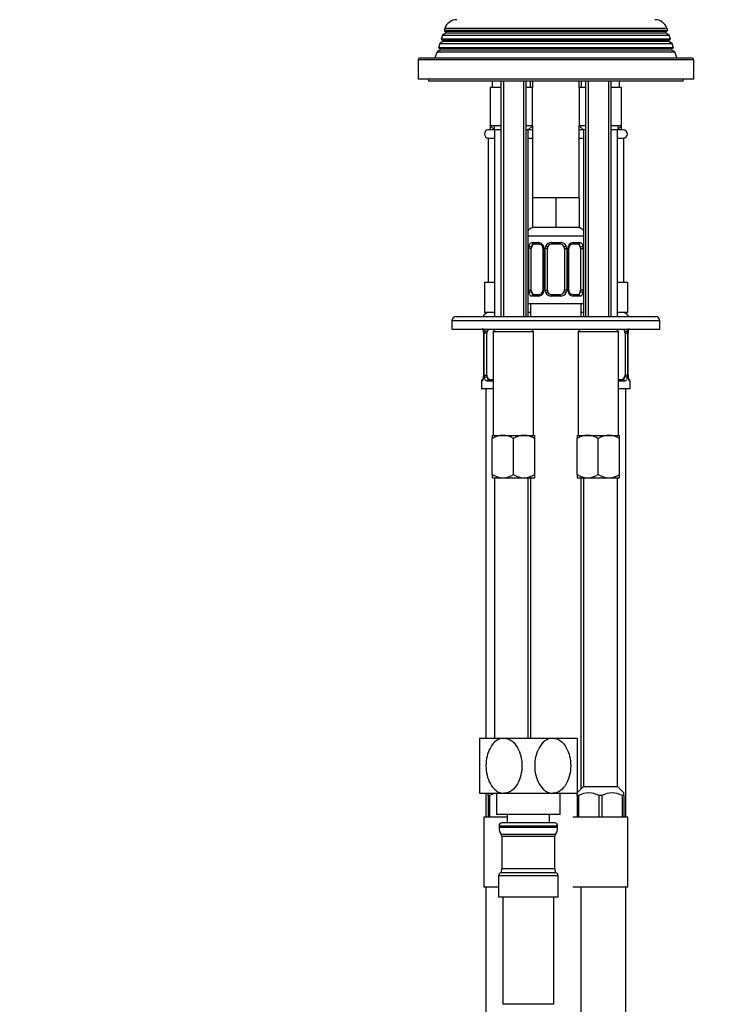
# Model space of a CAD drawing. Units: millimetres. Extents: x -338 to 1523, y 0 to 1785.
# Drawn here: x 748 to 914, y 713 to 945 of the extents above; entities that cross this region are included whole.
import ezdxf
from ezdxf import colors
from ezdxf.entities.mleader import LeaderData, LeaderLine
from ezdxf.math import Vec2, Vec3

# ---------------------------------------------------------------- set-up
doc = ezdxf.new("R2010")
doc.units = ezdxf.units.MM
doc.layers.add('DV5_Défaut', color=7, linetype='Continuous')
doc.layers.add('Défaut', color=7, linetype='Continuous')

# ---------------------------------------------------------------- blocks, each defined once
blk = doc.blocks.new('_DOT')
at = {"color": 0}
blk.add_line((0, 0), (-1, 0), dxfattribs=at)
at = {"color": 0, "const_width": 0.333}
blk.add_lwpolyline([(-0.1665, 0, 1), (0.1665, 0, 1)], format="xyb", close=True, dxfattribs=at)
blk = doc.blocks.new('SE4')
at = {"layer": 'DV5_Défaut', "color": 7, "linetype": 'Continuous'}
for p, q in [((848.65, 943.23), (848.47, 942.71)), ((901.21, 942.71), (848.47, 942.71)), ((848.47, 942.71), (848.91, 942.46)), ((901.04, 943.23), (848.65, 943.23)), ((900.78, 942.46), (901.21, 942.71)), ((901.21, 942.71), (901.04, 943.23)), ((848.13, 941.66), (847.8, 940.69)), ((901.88, 940.69), (847.8, 940.69)), ((847.8, 940.69), (848.2, 940.46)), ((848.91, 942.11), (848.13, 941.66)), ((848.13, 941.66), (901.56, 941.66)), ((901.48, 940.46), (848.2, 940.46)), ((900.78, 942.46), (848.91, 942.46)), ((900.78, 942.11), (848.91, 942.11)), ((901.56, 941.66), (900.78, 942.11)), ((901.48, 940.46), (901.88, 940.69)), ((901.88, 940.69), (901.56, 941.66)), ((847.5, 938.11), (846.82, 937.71)), ((847.47, 939.69), (847.14, 938.67)), ((902.55, 938.67), (847.14, 938.67)), ((847.14, 938.67), (847.5, 938.46)), ((848.2, 940.11), (847.47, 939.69)), ((847.47, 939.69), (902.22, 939.69)), ((902.18, 938.46), (847.5, 938.46)), ((902.18, 938.11), (847.5, 938.11)), ((901.48, 940.11), (848.2, 940.11)), ((902.22, 939.69), (901.48, 940.11)), ((902.18, 938.46), (902.55, 938.67)), ((902.87, 937.71), (902.18, 938.11)), ((902.55, 938.67), (902.22, 939.69)), ((907.34, 935.78), (842.34, 935.78)), ((842.34, 935.78), (842.34, 931.28)), ((842.84, 936.28), (906.84, 936.28)), ((846.82, 937.71), (846.34, 936.28)), ((846.82, 937.71), (902.87, 937.71)), ((903.34, 936.28), (902.87, 937.71)), ((907.34, 931.28), (907.34, 935.78)), ((907.34, 931.28), (842.34, 931.28)), ((844.84, 931.28), (844.84, 930.78)), ((904.84, 930.78), (904.84, 931.28)), ((904.84, 930.78), (844.84, 930.78)), ((861.84, 929.28), (859.34, 929.28)), ((859.34, 929.28), (859.34, 920.28)), ((859.84, 930.78), (859.84, 929.28)), ((861.84, 930.78), (861.84, 875.28)), ((862.46, 930.78), (862.46, 875.28)), ((867.23, 930.78), (867.23, 875.28)), ((867.84, 875.28), (867.84, 930.78)), ((869.34, 929.28), (867.84, 929.28)), ((868.84, 929.28), (868.84, 930.78)), ((869.34, 930.78), (869.34, 929.28)), ((869.34, 920.28), (869.34, 929.28)), ((880.34, 929.28), (880.34, 930.78)), ((881.84, 929.28), (880.34, 929.28)), ((880.34, 929.28), (880.34, 920.28)), ((880.84, 930.78), (880.84, 929.28)), ((881.84, 930.78), (881.84, 875.28)), ((882.46, 930.78), (882.46, 875.28)), ((887.23, 930.78), (887.23, 875.28)), ((887.84, 875.28), (887.84, 930.78)), ((890.34, 929.28), (887.84, 929.28)), ((889.84, 929.28), (889.84, 930.78)), ((890.34, 920.28), (890.34, 929.28)), ((859.34, 920.28), (859.34, 919.28)), ((861.84, 920.28), (859.34, 920.28)), ((859.34, 920.28), (860.34, 919.28)), ((860.26, 920.28), (860.26, 919.28)), ((869.34, 920.28), (867.84, 920.28)), ((868.34, 919.28), (869.34, 920.28)), ((869.34, 920.28), (869.34, 903.28)), ((881.84, 920.28), (880.34, 920.28)), ((880.34, 920.28), (881.34, 919.28)), ((880.34, 903.28), (880.34, 920.28)), ((890.34, 920.28), (887.84, 920.28)), ((889.34, 919.28), (890.34, 920.28)), ((889.42, 920.28), (889.42, 919.28)), ((890.34, 919.28), (890.34, 920.28)), ((860.34, 917.28), (858.84, 917.28)), ((858.84, 917.28), (858.84, 883.28)), ((860.34, 919.28), (858.94, 919.28)), ((858.94, 917.38), (860.34, 917.38)), ((861.84, 919.28), (860.34, 919.28)), ((860.34, 919.28), (860.34, 875.28)), ((868.34, 919.28), (867.84, 919.28)), ((869.34, 919.28), (868.34, 919.28)), ((868.34, 875.28), (868.34, 919.28)), ((868.34, 917.38), (869.34, 917.38)), ((869.34, 917.28), (868.34, 917.28)), ((881.34, 919.28), (880.34, 919.28)), ((880.34, 917.38), (881.34, 917.38)), ((881.34, 917.28), (880.34, 917.28)), ((881.84, 919.28), (881.34, 919.28)), ((881.34, 919.28), (881.34, 875.28)), ((889.34, 919.28), (887.84, 919.28)), ((890.74, 919.28), (889.34, 919.28)), ((889.34, 875.28), (889.34, 919.28)), ((889.34, 917.38), (890.74, 917.38)), ((890.84, 917.28), (889.34, 917.28)), ((890.84, 883.28), (890.84, 917.28)), ((872.09, 903.28), (869.34, 903.28)), ((869.34, 903.28), (869.34, 896.28)), ((874.84, 903.28), (872.09, 903.28)), ((877.59, 903.28), (874.84, 903.28)), ((874.84, 903.28), (874.84, 896.28)), ((880.34, 903.28), (877.59, 903.28)), ((880.34, 903.28), (880.34, 896.28)), ((874.84, 896.28), (869.34, 896.28)), ((880.34, 896.28), (874.84, 896.28)), ((881.34, 894.28), (868.34, 894.28)), ((869.2, 892.76), (870.7, 892.76)), ((870.94, 892.36), (869.52, 892.36)), ((873.78, 892.76), (875.9, 892.76)), ((875.84, 892.36), (873.84, 892.36)), ((880.16, 892.36), (878.75, 892.36)), ((878.99, 892.76), (880.49, 892.76)), ((868.43, 881.48), (868.43, 891.36)), ((869.05, 891.36), (868.43, 891.36)), ((869.05, 881.48), (869.05, 891.36)), ((871.79, 891.36), (872.03, 891.36)), ((871.79, 891.36), (871.79, 881.48)), ((872.03, 891.36), (872.03, 881.48)), ((872.3, 881.48), (872.3, 891.36)), ((872.84, 891.36), (872.3, 891.36)), ((872.84, 881.48), (872.84, 891.36)), ((876.84, 891.36), (876.84, 881.48)), ((876.84, 891.36), (877.39, 891.36)), ((877.39, 891.36), (877.39, 881.48)), ((877.66, 881.48), (877.66, 891.36)), ((877.9, 891.36), (877.66, 891.36)), ((877.9, 881.48), (877.9, 891.36)), ((880.64, 891.36), (880.64, 881.48)), ((880.64, 891.36), (881.25, 891.36)), ((881.25, 891.36), (881.25, 881.48)), ((857.99, 883.28), (857.99, 876.28)), ((859.58, 883.28), (857.99, 883.28)), ((860.34, 883.28), (859.58, 883.28)), ((890.11, 883.28), (889.34, 883.28)), ((891.69, 883.28), (890.11, 883.28)), ((891.69, 883.28), (891.69, 876.28)), ((868.43, 881.48), (869.05, 881.48)), ((870.7, 880.08), (869.2, 880.08)), ((869.52, 880.48), (870.94, 880.48)), ((872.03, 881.48), (871.79, 881.48)), ((872.3, 881.48), (872.84, 881.48)), ((875.9, 880.08), (873.78, 880.08)), ((873.84, 880.48), (875.84, 880.48)), ((877.39, 881.48), (876.84, 881.48)), ((877.66, 881.48), (877.9, 881.48)), ((878.75, 880.48), (880.16, 880.48)), ((880.49, 880.08), (878.99, 880.08)), ((881.25, 881.48), (880.64, 881.48)), ((881.34, 878.28), (868.34, 878.28)), ((868.84, 878.28), (868.84, 875.28)), ((880.84, 875.28), (880.84, 878.28)), ((851.34, 875.28), (898.34, 875.28)), ((860.34, 876.28), (857.99, 876.28)), ((868.84, 876.28), (868.34, 876.28)), ((881.34, 876.28), (880.84, 876.28)), ((891.69, 876.28), (889.34, 876.28)), ((899.34, 874.28), (850.34, 874.28)), ((850.34, 874.28), (850.34, 872.28)), ((899.34, 872.28), (899.34, 874.28)), ((850.34, 872.28), (899.34, 872.28)), ((857.82, 871.36), (857.79, 871.36)), ((857.79, 871.36), (857.79, 861.48)), ((857.82, 871.36), (857.82, 861.48)), ((857.93, 861.48), (857.93, 871.36)), ((858.55, 871.36), (857.93, 871.36)), ((858.55, 861.48), (858.55, 871.36)), ((860.59, 872.28), (860.09, 871.78)), ((860.09, 871.78), (869.59, 871.78)), ((860.09, 871.78), (860.09, 847.28)), ((860.34, 872.28), (860.34, 872.03)), ((869.59, 871.78), (869.09, 872.28)), ((869.59, 847.28), (869.59, 871.78)), ((880.59, 872.28), (880.09, 871.78)), ((880.09, 871.78), (889.59, 871.78)), ((880.09, 871.78), (880.09, 847.28)), ((889.59, 871.78), (889.09, 872.28)), ((889.34, 872.03), (889.34, 872.28)), ((889.59, 847.28), (889.59, 871.78)), ((891.14, 871.36), (891.14, 861.48)), ((891.14, 871.36), (891.75, 871.36)), ((891.75, 871.36), (891.75, 861.48)), ((891.87, 861.48), (891.87, 871.36)), ((891.87, 871.36), (891.89, 871.36)), ((891.89, 861.48), (891.89, 871.36)), ((857.79, 861.48), (857.82, 861.48)), ((857.93, 861.48), (858.55, 861.48)), ((891.75, 861.48), (891.14, 861.48)), ((891.89, 861.48), (891.87, 861.48)), ((857.42, 860.08), (857.34, 860.08)), ((857.34, 860.08), (857.34, 858.28)), ((860.09, 860.08), (858.7, 860.08)), ((859.02, 860.48), (860.09, 860.48)), ((889.59, 860.48), (890.66, 860.48)), ((890.99, 860.08), (889.59, 860.08)), ((892.26, 860.08), (892.34, 860.08)), ((892.34, 858.28), (892.34, 860.08)), ((860.09, 858.28), (857.34, 858.28)), ((858.34, 858.28), (858.34, 775.89)), ((892.34, 858.28), (889.59, 858.28)), ((891.34, 757.28), (891.34, 858.28)), ((859.84, 847.28), (862.34, 847.28)), ((859.84, 847.28), (859.84, 846.51)), ((859.84, 838.06), (859.84, 846.51)), ((862.34, 847.28), (867.34, 847.28)), ((864.84, 838.06), (864.84, 846.51)), ((867.34, 847.28), (869.84, 847.28)), ((869.84, 846.51), (869.84, 847.28)), ((869.84, 838.06), (869.84, 846.51)), ((879.84, 847.28), (882.34, 847.28)), ((879.84, 847.28), (879.84, 846.51)), ((879.84, 838.06), (879.84, 846.51)), ((882.34, 847.28), (887.34, 847.28)), ((884.84, 838.06), (884.84, 846.51)), ((887.34, 847.28), (889.84, 847.28)), ((889.84, 846.51), (889.84, 847.28)), ((889.84, 838.06), (889.84, 846.51)), ((859.84, 838.06), (859.84, 837.34)), ((869.84, 837.34), (869.84, 838.06)), ((879.84, 838.06), (879.84, 837.34)), ((889.84, 837.34), (889.84, 838.06)), ((859.9, 837.28), (859.84, 837.34)), ((859.9, 837.28), (862.34, 837.28)), ((860.34, 837.28), (860.34, 775.89)), ((862.34, 837.28), (867.34, 837.28)), ((867.34, 837.28), (869.79, 837.28)), ((868.34, 775.89), (868.34, 837.28)), ((868.84, 837.28), (868.84, 775.89)), ((869.79, 837.28), (869.84, 837.34)), ((879.9, 837.28), (879.84, 837.34)), ((879.9, 837.28), (882.34, 837.28)), ((880.84, 763.98), (880.84, 837.28)), ((881.34, 837.28), (881.34, 764.48)), ((882.34, 837.28), (887.34, 837.28)), ((887.34, 837.28), (889.79, 837.28)), ((889.34, 764.48), (889.34, 837.28)), ((889.79, 837.28), (889.84, 837.34)), ((856.84, 775.89), (862.59, 775.89)), ((856.84, 775.89), (856.84, 762.89)), ((862.59, 775.89), (874.09, 775.89)), ((874.09, 775.89), (879.84, 775.89)), ((879.84, 775.89), (879.84, 762.89)), ((881.34, 764.48), (879.84, 762.98)), ((881.34, 764.48), (889.34, 764.48)), ((890.84, 762.98), (889.34, 764.48)), ((856.84, 762.89), (862.59, 762.89)), ((858.34, 762.89), (858.34, 757.28)), ((858.84, 762.33), (858.84, 762.98)), ((859.21, 762.33), (858.84, 762.33)), ((858.84, 762.33), (858.84, 757.28)), ((859.21, 762.33), (859.21, 757.28)), ((860.84, 762.89), (860.84, 757.89)), ((862.59, 762.89), (874.09, 762.89)), ((874.09, 762.89), (879.84, 762.89)), ((875.84, 757.89), (875.84, 762.89)), ((879.84, 762.33), (879.84, 762.98)), ((880.21, 762.33), (879.84, 762.33)), ((879.84, 762.33), (879.84, 757.28)), ((880.21, 762.33), (880.21, 757.28)), ((885.71, 762.33), (884.98, 762.33)), ((884.98, 762.33), (884.98, 757.28)), ((885.71, 762.33), (885.71, 757.28)), ((890.84, 762.33), (890.48, 762.33)), ((890.48, 762.33), (890.48, 757.28)), ((890.84, 762.33), (890.84, 762.98)), ((890.84, 762.33), (890.84, 757.28)), ((863.34, 757.28), (857.84, 757.28)), ((857.84, 757.28), (857.84, 740.78)), ((875.84, 757.89), (860.84, 757.89)), ((863.34, 757.89), (863.34, 755.89)), ((873.34, 755.89), (873.34, 757.89)), ((891.84, 757.28), (878.84, 757.28)), ((891.84, 740.78), (891.84, 757.28)), ((861.43, 755.19), (875.26, 755.19)), ((861.43, 755.19), (861.43, 754.83)), ((875.26, 754.83), (861.43, 754.83)), ((874.56, 755.89), (862.13, 755.89)), ((875.26, 754.83), (875.26, 755.19)), ((874.72, 753.14), (861.96, 753.14)), ((862.09, 752.74), (874.59, 752.74)), ((862.09, 752.74), (862.09, 745.09)), ((874.59, 745.09), (874.59, 752.74)), ((875.34, 743.39), (861.34, 743.39)), ((861.34, 743.39), (861.34, 738.39)), ((874.77, 744.16), (861.92, 744.16)), ((874.59, 745.09), (862.09, 745.09)), ((875.34, 738.39), (875.34, 743.39)), ((861.34, 740.78), (857.84, 740.78)), ((858.34, 740.78), (858.34, 600.28)), ((891.84, 740.78), (878.84, 740.78)), ((880.84, 574.28), (880.84, 740.78)), ((891.34, 600.28), (891.34, 740.78)), ((875.34, 738.39), (861.34, 738.39)), ((862.34, 738.39), (862.34, 713.13)), ((874.34, 713.13), (874.34, 738.39)), ((874.34, 713.13), (862.34, 713.13))]:
    blk.add_line(p, q, dxfattribs=at)
for centre, radius, start, end in [((851.49, 942.28), 3, 90, 161.6557), ((898.19, 942.28), 3, 18.3443, 90), ((848.1, 940.28), 0.2, 300, 60), ((848.81, 942.28), 0.2, 300, 60), ((900.88, 942.28), 0.2, 120, 240), ((901.58, 940.28), 0.2, 120, 240), ((847.4, 938.28), 0.2, 300, 60), ((902.28, 938.28), 0.2, 120, 240), ((842.84, 935.78), 0.5, 90, 180), ((906.84, 935.78), 0.5, 0, 90), ((858.94, 918.33), 0.95, 90, 270), ((890.74, 918.33), 0.95, 270, 90), ((869.84, 894.28), 2, 90, 138.5904), ((879.84, 894.28), 2, 41.4096, 90), ((871.21, 891.38), 2.78, 167.8078, 180.3687), ((870.64, 891.37), 1.39, 25.1473, 87.3249), ((871.12, 891.43), 0.673, 353.5937, 31.7304), ((870.65, 891.36), 1.38, 359.8791, 25.9211), ((873.64, 891.36), 1.34, 153.3511, 180.1815), ((873.76, 891.26), 1.49, 89.2905, 152.1251), ((873.84, 891.36), 1, 154.4167, 180), ((873.84, 891.36), 1, 90, 154.4167), ((875.84, 891.36), 1, 25.5833, 90), ((875.92, 891.26), 1.49, 27.8747, 90.7097), ((875.84, 891.36), 1, 0, 25.5833), ((876.05, 891.36), 1.34, 359.817, 26.6505), ((879.03, 891.36), 1.38, 154.0799, 180.1199), ((879.05, 891.37), 1.39, 92.6748, 154.853), ((878.64, 891.43), 0.739, 150.5289, 185.4143), ((878.83, 891.47), 0.893, 94.1986, 158.5588), ((878.48, 891.38), 2.78, 359.628, 12.1955), ((871.21, 881.46), 2.78, 179.628, 192.1955), ((870.64, 881.47), 1.39, 272.6748, 334.853), ((870.86, 881.37), 0.893, 274.2095, 338.5664), ((871.05, 881.41), 0.738, 330.5205, 5.4091), ((870.65, 881.48), 1.38, 334.0799, 0.1199), ((873.64, 881.48), 1.34, 179.817, 206.6505), ((873.76, 881.58), 1.49, 207.8747, 270.7097), ((873.84, 881.48), 1, 180, 205.5833), ((873.84, 881.48), 1, 205.5833, 270), ((875.84, 881.48), 1, 270, 334.4167), ((875.92, 881.58), 1.49, 269.2905, 332.1251), ((875.84, 881.48), 1, 334.4167, 0), ((876.05, 881.48), 1.34, 333.3511, 0.1815), ((879.03, 881.48), 1.38, 179.8791, 205.9211), ((879.05, 881.47), 1.39, 205.1473, 267.3249), ((878.57, 881.41), 0.674, 173.5443, 211.7599), ((878.48, 881.46), 2.78, 347.8078, 0.3687), ((851.34, 874.28), 1, 90, 180), ((859.34, 874.28), 2, 90, 150), ((890.34, 874.28), 2, 30, 90), ((898.34, 874.28), 1, 0, 90), ((854.47, 871.37), 3.35, 359.8705, 10.2708), ((860.71, 871.38), 2.78, 167.8078, 180.3687), ((888.98, 871.38), 2.78, 359.628, 12.1955), ((895.21, 871.37), 3.35, 169.7304, 180.1284), ((854.47, 861.48), 3.35, 349.7304, 0.1284), ((860.71, 861.46), 2.78, 179.628, 192.1955), ((888.98, 861.46), 2.78, 347.8078, 0.3687), ((895.21, 861.48), 3.35, 179.8705, 190.2708), ((857.74, 860.08), 0.4, 124.435, 180), ((891.94, 860.08), 0.4, 0, 90), ((862.49, 842.39), 4.9, 91.6935, 122.6908), ((862.17, 842.28), 5.01, 57.6599, 87.9559), ((867.49, 842.39), 4.9, 91.6935, 122.6908), ((867.17, 842.28), 5.01, 57.6599, 87.9559), ((882.49, 842.39), 4.9, 91.6935, 122.6908), ((882.17, 842.28), 5.01, 57.6599, 87.9559), ((887.49, 842.39), 4.9, 91.6935, 122.6908), ((887.17, 842.28), 5.01, 57.6599, 87.9559), ((862.52, 842.29), 5.01, 237.6599, 267.9559), ((862.2, 842.18), 4.9, 271.6935, 302.6908), ((867.52, 842.29), 5.01, 237.6599, 267.9559), ((867.2, 842.18), 4.9, 271.6935, 302.6908), ((882.52, 842.29), 5.01, 237.6599, 267.9559), ((882.2, 842.18), 4.9, 271.6935, 302.6908), ((887.52, 842.29), 5.01, 237.6599, 267.9559), ((887.2, 842.18), 4.9, 271.6935, 302.6908), ((861.59, 758.24), 4.74, 99.2477, 120.2055), ((882.59, 758.24), 4.74, 59.7945, 120.2055), ((888.09, 758.24), 4.74, 59.7945, 120.2055), ((862.13, 755.19), 0.7, 90, 180), ((864.33, 754.83), 2.9, 180, 215.4246), ((874.56, 755.19), 0.7, 0, 90), ((872.36, 754.83), 2.9, 324.5754, 0), ((861.39, 752.74), 0.7, 0, 35.4246), ((875.29, 752.74), 0.7, 144.5754, 180), ((862.15, 743.39), 0.808, 106.6023, 180), ((859.52, 745.09), 2.58, 338.8922, 0), ((877.17, 745.09), 2.58, 180, 201.1078), ((874.54, 743.39), 0.808, 0, 73.3977)]:
    blk.add_arc(centre, radius, start, end, dxfattribs=at)
for centre, major_axis, ratio, start_param, end_param in [((868.86, 891.96), (0.391, -0.084), 0.411702, 3.62283, 5.508006), ((869.75, 891.36), (0, 1), 0.707107, 1.124283, 1.570796), ((869.75, 891.36), (0, -1), 0.707107, 3.141593, 4.265876), ((869.52, 892.76), (0, -0.4), 0.806081, 4.712389, 6.283185), ((870.94, 892.76), (0, -0.4), 0.591806, 4.712389, 6.283185), ((872.06, 891.96), (0.363, 0.168), 0.191543, 1.963754, 3.155128), ((872.58, 891.96), (0.361, -0.173), 0.155676, 4.398009, 6.283185), ((873.84, 892.76), (0, -0.4), 0.151515, 4.712389, 6.283185), ((875.84, 892.76), (0, -0.4), 0.151515, 0, 1.570796), ((877.11, 891.96), (-0.361, -0.173), 0.155676, 0, 1.885177), ((877.63, 891.96), (-0.363, 0.168), 0.191543, 3.127384, 4.319431), ((878.75, 892.76), (0, -0.4), 0.591806, 0, 1.570796), ((879.94, 891.36), (0, 1), 0.707107, 5.158902, 6.283185), ((880.16, 892.76), (0, -0.4), 0.806081, 0, 1.570796), ((880.83, 891.96), (-0.391, -0.084), 0.411702, 0.775179, 2.660356), ((879.94, 891.36), (0, 1), 0.707107, 4.712389, 5.158902), ((868.86, 880.88), (-0.391, -0.084), 0.411702, 3.916772, 5.801948), ((869.75, 881.48), (0, -1), 0.707107, 4.712389, 5.158902), ((869.75, 881.48), (0, -1), 0.707107, 5.158902, 6.283185), ((869.52, 880.08), (0, -0.4), 0.806081, 3.141593, 4.712389), ((870.94, 880.08), (0, -0.4), 0.591806, 3.141593, 4.712389), ((872.06, 880.88), (0.363, -0.168), 0.191543, 3.11953, 4.319431), ((872.58, 880.88), (-0.361, -0.173), 0.155676, 3.141593, 5.026769), ((873.84, 880.08), (0, -0.4), 0.151515, 3.141593, 4.712389), ((875.84, 880.08), (0, -0.4), 0.151515, 1.570796, 3.141593), ((877.11, 880.88), (0.361, -0.173), 0.155676, 1.256416, 3.141593), ((877.63, 880.88), (-0.363, -0.168), 0.191543, 1.963754, 3.16266), ((878.75, 880.08), (0, -0.4), 0.591806, 1.570796, 3.141593), ((879.94, 881.48), (0, 1), 0.707107, 3.141593, 4.265876), ((880.16, 880.08), (0, -0.4), 0.806081, 1.570796, 3.141593), ((879.94, 881.48), (0, 1), 0.707107, 4.265876, 4.712389), ((880.83, 880.88), (0.391, -0.084), 0.411702, 0.481237, 2.366414), ((858.36, 871.96), (0.391, -0.084), 0.411702, 3.62283, 5.508006), ((859.25, 871.36), (0, 1), 0.707107, 1.124283, 1.570796), ((859.25, 871.36), (0, -1), 0.707107, 3.534558, 4.265876), ((890.44, 871.36), (0, 1), 0.707107, 5.158902, 5.89022), ((891.33, 871.96), (-0.391, -0.084), 0.411702, 0.775179, 2.660356), ((890.44, 871.36), (0, 1), 0.707107, 4.712389, 5.158902), ((891.54, 871.96), (-0.394, 0.069), 0.426558, 2.795386, 3.530367), ((891.54, 871.96), (-0.394, 0.069), 0.426558, 3.128276, 3.530367), ((859.25, 861.48), (0, -1), 0.707107, 4.712389, 5.158902), ((890.44, 861.48), (0, -1), 0.707107, 1.124283, 1.570796), ((857.82, 860.08), (0, -0.4), 0.988455, 3.805615, 4.712389), ((858.14, 860.88), (0.394, -0.069), 0.426558, 2.807135, 3.530367), ((858.14, 860.88), (0.394, -0.069), 0.426558, 3.12842, 3.530367), ((858.36, 860.88), (-0.391, -0.084), 0.411702, 3.916772, 5.801948), ((859.25, 861.48), (0, -1), 0.707107, 5.158902, 6.283185), ((859.02, 860.08), (0, -0.4), 0.806081, 3.141593, 4.712389), ((890.44, 861.48), (0, 1), 0.707107, 3.141593, 4.265876), ((890.66, 860.08), (0, -0.4), 0.806081, 1.570796, 3.141593), ((891.33, 860.88), (0.391, -0.084), 0.411702, 0.481237, 2.366414), ((891.87, 860.08), (0, -0.4), 0.988455, 1.570796, 2.479631)]:
    blk.add_ellipse(centre, major_axis=major_axis, ratio=ratio, start_param=start_param, end_param=end_param, dxfattribs=at)
for points, knots in [([(868.5, 891.96), (868.53, 892.09), (868.56, 892.2), (868.65, 892.39), (868.7, 892.48), (868.82, 892.62), (868.89, 892.67), (869.04, 892.74), (869.12, 892.76), (869.2, 892.76)], [0, 0, 0, 0, 0.25, 0.25, 0.5, 0.5, 0.75, 0.75, 1, 1, 1, 1]), ([(869.52, 892.36), (869.47, 892.36), (869.42, 892.34), (869.33, 892.29), (869.29, 892.25), (869.19, 892.11), (869.14, 891.96), (869.11, 891.79)], [0, 0, 0, 0, 0.25, 0.25, 0.5, 0.5, 1, 1, 1, 1]), ([(870.93, 892.35), (870.95, 892.36), (871.04, 892.36), (871.26, 892.29), (871.53, 892.09), (871.64, 891.89), (871.69, 891.79)], [0, 0, 0, 0, 0.070529, 0.394126, 0.735924, 1, 1, 1, 1]), ([(880.57, 891.79), (880.56, 891.88), (880.54, 891.95), (880.49, 892.09), (880.46, 892.15), (880.36, 892.3), (880.27, 892.36), (880.16, 892.36)], [0, 0, 0, 0, 0.25, 0.25, 0.5, 0.5, 1, 1, 1, 1]), ([(880.49, 892.76), (880.57, 892.76), (880.65, 892.74), (880.79, 892.67), (880.86, 892.62), (880.98, 892.48), (881.04, 892.39), (881.13, 892.2), (881.16, 892.09), (881.19, 891.96)], [0, 0, 0, 0, 0.25, 0.25, 0.5, 0.5, 0.75, 0.75, 1, 1, 1, 1]), ([(869.2, 880.08), (869.12, 880.08), (869.04, 880.1), (868.89, 880.17), (868.83, 880.22), (868.71, 880.36), (868.65, 880.45), (868.56, 880.64), (868.53, 880.75), (868.5, 880.88)], [0, 0, 0, 0, 0.25, 0.25, 0.5, 0.5, 0.75, 0.75, 1, 1, 1, 1]), ([(869.11, 881.05), (869.13, 880.96), (869.15, 880.89), (869.2, 880.75), (869.22, 880.69), (869.33, 880.54), (869.42, 880.48), (869.52, 880.48)], [0, 0, 0, 0, 0.25, 0.25, 0.5, 0.5, 1, 1, 1, 1]), ([(878.76, 880.49), (878.74, 880.49), (878.65, 880.48), (878.43, 880.55), (878.16, 880.75), (878.05, 880.95), (878, 881.05)], [0, 0, 0, 0, 0.070583, 0.394488, 0.736612, 1, 1, 1, 1]), ([(880.16, 880.48), (880.22, 880.48), (880.27, 880.5), (880.35, 880.55), (880.39, 880.59), (880.5, 880.74), (880.54, 880.88), (880.57, 881.05)], [0, 0, 0, 0, 0.25, 0.25, 0.5, 0.5, 1, 1, 1, 1]), ([(881.19, 880.88), (881.16, 880.75), (881.13, 880.64), (881.04, 880.45), (880.98, 880.36), (880.86, 880.23), (880.79, 880.17), (880.65, 880.1), (880.57, 880.08), (880.49, 880.08)], [0, 0, 0, 0, 0.25, 0.25, 0.5, 0.5, 0.75, 0.75, 1, 1, 1, 1]), ([(857.57, 872.46), (857.57, 872.46), (857.58, 872.45), (857.62, 872.38), (857.68, 872.2), (857.74, 871.97), (857.76, 871.81), (857.77, 871.77)], [0, 0, 0, 0, 0.112635, 0.296158, 0.569269, 0.912739, 1, 1, 1, 1]), ([(857.69, 872.3), (857.69, 872.3), (857.69, 872.3), (857.72, 872.2), (857.75, 872.09), (857.77, 871.96)], [0, 0, 0, 0, 0.003757, 0.003757, 1, 1, 1, 1]), ([(858.83, 872.29), (858.81, 872.26), (858.78, 872.24), (858.69, 872.11), (858.64, 871.96), (858.61, 871.79)], [0, 0, 0, 0, 0.2467459, 0.2467459, 1, 1, 1, 1]), ([(891.07, 871.79), (891.06, 871.88), (891.04, 871.95), (890.99, 872.09), (890.96, 872.15), (890.9, 872.24), (890.88, 872.27), (890.85, 872.29)], [0, 0, 0, 0, 0.369486, 0.369486, 0.738972, 0.738972, 1, 1, 1, 1]), ([(891.58, 872.3), (891.58, 872.3), (891.58, 872.3), (891.63, 872.2), (891.66, 872.09), (891.69, 871.96)], [0, 0, 0, 0, 0.003757, 0.003757, 1, 1, 1, 1]), ([(891.94, 871.89), (891.94, 871.92), (891.96, 872.06), (892.03, 872.27), (892.09, 872.43), (892.12, 872.46), (892.12, 872.46), (892.12, 872.46)], [0, 0, 0, 0, 0.06947, 0.465661, 0.794447, 0.978287, 1, 1, 1, 1]), ([(857.77, 860.88), (857.75, 860.75), (857.72, 860.64), (857.66, 860.45), (857.62, 860.36), (857.56, 860.23), (857.53, 860.17), (857.47, 860.1), (857.45, 860.08), (857.42, 860.08)], [0, 0, 0, 0, 0.25, 0.25, 0.5, 0.5, 0.75, 0.75, 1, 1, 1, 1]), ([(857.75, 860.95), (857.74, 860.92), (857.72, 860.78), (857.66, 860.57), (857.6, 860.42), (857.57, 860.38), (857.57, 860.38), (857.57, 860.38)], [0, 0, 0, 0, 0.069549, 0.465706, 0.794465, 0.978289, 1, 1, 1, 1]), ([(858.7, 860.08), (858.62, 860.08), (858.54, 860.1), (858.39, 860.17), (858.33, 860.22), (858.21, 860.36), (858.15, 860.45), (858.06, 860.64), (858.03, 860.75), (858, 860.88)], [0, 0, 0, 0, 0.25, 0.25, 0.5, 0.5, 0.75, 0.75, 1, 1, 1, 1]), ([(858.61, 861.05), (858.63, 860.96), (858.65, 860.89), (858.7, 860.75), (858.72, 860.69), (858.83, 860.54), (858.92, 860.48), (859.02, 860.48)], [0, 0, 0, 0, 0.25, 0.25, 0.5, 0.5, 1, 1, 1, 1]), ([(890.66, 860.48), (890.72, 860.48), (890.77, 860.5), (890.85, 860.55), (890.89, 860.59), (891, 860.74), (891.04, 860.88), (891.07, 861.05)], [0, 0, 0, 0, 0.25, 0.25, 0.5, 0.5, 1, 1, 1, 1]), ([(891.69, 860.88), (891.66, 860.75), (891.63, 860.64), (891.54, 860.45), (891.48, 860.36), (891.36, 860.23), (891.29, 860.17), (891.15, 860.1), (891.07, 860.08), (890.99, 860.08)], [0, 0, 0, 0, 0.25, 0.25, 0.5, 0.5, 0.75, 0.75, 1, 1, 1, 1]), ([(892.12, 860.38), (892.12, 860.38), (892.11, 860.39), (892.07, 860.47), (892, 860.64), (891.94, 860.87), (891.93, 861.03), (891.92, 861.07)], [0, 0, 0, 0, 0.112635, 0.296158, 0.569269, 0.912739, 1, 1, 1, 1]), ([(892.26, 860.08), (892.24, 860.08), (892.22, 860.1), (892.16, 860.17), (892.13, 860.22), (892.06, 860.36), (892.03, 860.45), (891.97, 860.64), (891.94, 860.75), (891.92, 860.88)], [0, 0, 0, 0, 0.25, 0.25, 0.5, 0.5, 0.75, 0.75, 1, 1, 1, 1]), ([(862.59, 775.89), (861.95, 775.89), (861.3, 775.64), (860.21, 774.83), (859.75, 774.26), (858.69, 772.39), (858.35, 770.88), (858.35, 767.87), (858.68, 766.38), (859.76, 764.49), (860.22, 763.94), (861.31, 763.13), (861.94, 762.89), (862.59, 762.89)], [0, 0, 0, 0, 0.125, 0.125, 0.25, 0.25, 0.5, 0.5, 0.75, 0.75, 0.875, 0.875, 1, 1, 1, 1]), ([(862.59, 775.89), (863.24, 775.89), (863.89, 775.64), (864.98, 774.83), (865.43, 774.26), (866.5, 772.39), (866.84, 770.88), (866.84, 767.87), (866.5, 766.38), (865.42, 764.49), (864.97, 763.94), (863.88, 763.13), (863.25, 762.89), (862.59, 762.89)], [0, 0, 0, 0, 0.125, 0.125, 0.25, 0.25, 0.5, 0.5, 0.75, 0.75, 0.875, 0.875, 1, 1, 1, 1]), ([(874.09, 775.89), (873.45, 775.89), (872.8, 775.64), (871.71, 774.83), (871.25, 774.26), (870.19, 772.39), (869.85, 770.88), (869.85, 767.87), (870.18, 766.38), (871.26, 764.49), (871.72, 763.94), (872.81, 763.13), (873.44, 762.89), (874.09, 762.89)], [0, 0, 0, 0, 0.125, 0.125, 0.25, 0.25, 0.5, 0.5, 0.75, 0.75, 0.875, 0.875, 1, 1, 1, 1]), ([(874.09, 775.89), (874.74, 775.89), (875.39, 775.64), (876.48, 774.83), (876.93, 774.26), (878, 772.39), (878.34, 770.88), (878.34, 767.87), (878, 766.38), (876.92, 764.49), (876.47, 763.94), (875.38, 763.13), (874.75, 762.89), (874.09, 762.89)], [0, 0, 0, 0, 0.125, 0.125, 0.25, 0.25, 0.5, 0.5, 0.75, 0.75, 0.875, 0.875, 1, 1, 1, 1])]:
    blk.add_open_spline(points, degree=3, knots=knots, dxfattribs=at)
for points in [[(858, 871.96), (858.02, 872.08), (858.06, 872.19), (858.1, 872.29)], [(891.92, 871.96), (891.94, 872.08), (891.97, 872.19), (892, 872.29)]]:
    blk.add_open_spline(points, degree=3, dxfattribs=at)

msp = doc.modelspace()

# ---------------------------------------------------------------- block references
at = {"layer": 'Défaut'}
msp.add_blockref('SE4', (0, 0), dxfattribs=at)

# ---------------------------------------------------------------- leaders
at = {"layer": 'Défaut', "color": 7, "linetype": 'Continuous'}
ml = msp.add_multileader_mtext('Standard', dxfattribs=at)
ml.set_content('{\\pxsm0.9;\\fSolid Edge ISO|b1||i0||c0|p34;\\W1.;17/01/2023\\P}', color=256)
ml.set_leader_properties()
ml.set_arrow_properties(name='DOT')
ml.build(insert=Vec2(0, 0))
ml.multileader.update_dxf_attribs({"leader_type": 0, "dogleg_length": 0, "arrow_head_size": 12})
ctx = ml.context
ctx.base_point, ctx.char_height, ctx.arrow_head_size, ctx.landing_gap_size = Vec3(1121.78, 1769.78), 12, 12, 4.2
notes = []
notes.append((ctx, [(0, (0, 0, 0), (0, 0), (1, 0), 1, [])]))
ctx.mtext.insert = Vec3(1123.78, 1775.9)
for ctx, leaders in notes:
    for number, flags, end, landing, length, lines in leaders:
        leader = LeaderData()
        leader.index, (leader.has_last_leader_line, leader.has_dogleg_vector, leader.attachment_direction) = number, flags
        leader.last_leader_point, leader.dogleg_vector, leader.dogleg_length = Vec3(end), Vec3(landing), length
        for number, points, colour, breaks in lines:
            line = LeaderLine()
            line.index, line.vertices, line.color, line.breaks = number, Vec3.list(points), colors.encode_raw_color(colour), breaks
            leader.lines.append(line)
        ctx.leaders.append(leader)

doc.saveas('drawing.dxf')
